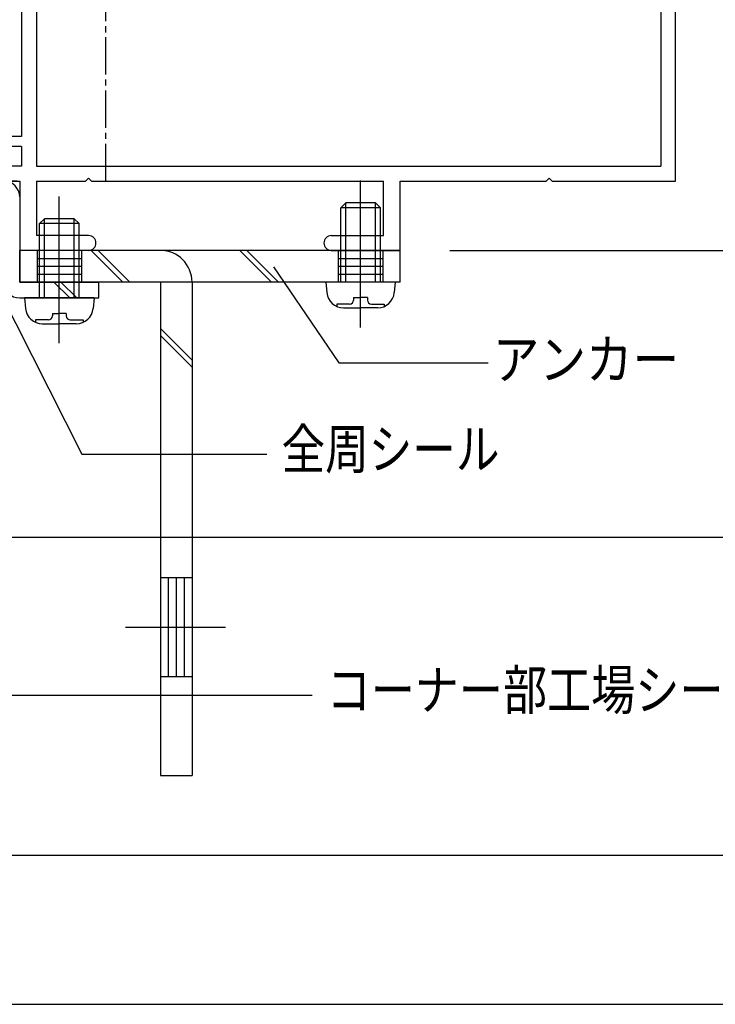
# Model space of a CAD drawing. Extents: x -210 to 210, y -148 to 148.
# Drawn here: x -3 to 67, y -148 to -49 of the extents above; entities that cross this region are included whole.
import ezdxf
from ezdxf.enums import TextEntityAlignment as Align

# ---------------------------------------------------------------- set-up
doc = ezdxf.new("R2010")
doc.units = 0
doc.header["$LTSCALE"] = 10
doc.header["$PDMODE"] = 32
doc.header["$PDSIZE"] = 1.5
doc.linetypes.add('DASHDOT', pattern=[0.5375, 0.375, -0.05, 0.0625, -0.05])
doc.linetypes.add('DOT', pattern=[0.1125, 0.0625, -0.05])
for name, color, linetype in [('St', 127, 'CONTINUOUS'), ('ボルト／ビス', 64, 'CONTINUOUS'), ('型材断面', 47, 'CONTINUOUS'), ('寸法', 80, 'CONTINUOUS'), ('文字', 79, 'CONTINUOUS'), ('通り芯', 15, 'CONTINUOUS')]:
    doc.layers.add(name, color=color, linetype=linetype)
doc.styles.add('TextStyle03', font='MONOTXT', dxfattribs={"height": 1, "bigfont": 'BIGFONT'})

# ---------------------------------------------------------------- blocks, each defined once
blk = doc.blocks.new('*GRP_0001')
at = {"layer": '型材断面', "linetype": 'CONTINUOUS'}
blk.add_line((195, -133.5), (-185, -133.5), dxfattribs=at)
blk = doc.blocks.new('*GRP_0002')
at = {"layer": 'ボルト／ビス', "color": 64, "linetype": 'CONTINUOUS'}
for p, q in [((31.622965, -80.200832), (31.622965, -65.37895)), ((29.62297, -68.129447), (30.122965, -67.629445)), ((29.62297, -75.629447), (29.62297, -68.129447)), ((33.622968, -68.129447), (29.62297, -68.129447)), ((30.122965, -75.629447), (30.122965, -67.629445)), ((33.122965, -67.629445), (30.122965, -67.629445)), ((33.622968, -68.129447), (33.122965, -67.629445)), ((33.122965, -75.629447), (33.122965, -67.629445)), ((33.622968, -75.629447), (33.622968, -68.129447)), ((28.12297, -75.629447), (28.214673, -76.67761)), ((35.122968, -75.629447), (28.12297, -75.629447)), ((35.122968, -75.629447), (35.031265, -76.67761)), ((30.922968, -77.194458), (31.622965, -77.194458)), ((30.922968, -77.194458), (30.922968, -77.444545)), ((32.32297, -77.194458), (31.622965, -77.194458)), ((32.32297, -77.194458), (32.32297, -77.444545)), ((29.226325, -77.844542), (29.226325, -78.086702)), ((30.52297, -77.844542), (29.226325, -77.844542)), ((29.908202, -78.22945), (31.622965, -78.22945)), ((33.337735, -78.22945), (31.622965, -78.22945)), ((32.722968, -77.844542), (34.019605, -77.844542)), ((34.019605, -77.844542), (34.019605, -78.086702))]:
    blk.add_line(p, q, dxfattribs=at)
for centre, radius, start, end in [((29.908185, -76.52946), 1.7, 184.999989, 270), ((30.522951, -77.444555), 0.4, 270, 360), ((32.722951, -77.444555), 0.4, 180, 270), ((33.337718, -76.52946), 1.7, 270, 355.000011)]:
    blk.add_arc(centre, radius, start, end, dxfattribs=at)
blk = doc.blocks.new('*GRP_0050')
at = {"layer": 'ボルト／ビス', "color": 64, "linetype": 'CONTINUOUS'}
for p, q in [((1.22296, -81.80083), (1.22296, -66.978947)), ((-0.777035, -69.729445), (-0.27704, -69.229443)), ((-0.27704, -77.229445), (-0.27704, -69.229443)), ((2.72296, -69.229443), (-0.27704, -69.229443)), ((3.222962, -69.729445), (2.72296, -69.229443)), ((2.72296, -77.229445), (2.72296, -69.229443)), ((-0.777035, -77.229445), (-0.777035, -69.729445)), ((3.222962, -69.729445), (-0.777035, -69.729445)), ((3.222962, -77.229445), (3.222962, -69.729445)), ((-2.277035, -77.229445), (-2.185333, -78.277607)), ((4.722962, -77.229445), (-2.277035, -77.229445)), ((4.722962, -77.229445), (4.63126, -78.277607)), ((-1.17368, -79.44454), (-1.17368, -79.6867)), ((0.122965, -79.44454), (-1.17368, -79.44454)), ((0.522962, -78.794455), (1.22296, -78.794455)), ((0.522962, -78.794455), (0.522962, -79.044542)), ((1.922965, -78.794455), (1.22296, -78.794455)), ((1.922965, -78.794455), (1.922965, -79.044542)), ((2.322962, -79.44454), (3.6196, -79.44454)), ((3.6196, -79.44454), (3.6196, -79.6867)), ((-0.491802, -79.829447), (1.22296, -79.829447)), ((2.93773, -79.829447), (1.22296, -79.829447))]:
    blk.add_line(p, q, dxfattribs=at)
for centre, radius, start, end in [((-0.491813, -78.12946), 1.7, 184.999989, 270), ((2.937721, -78.12946), 1.7, 270, 355.000011), ((0.122954, -79.044555), 0.4, 270, 360), ((2.322954, -79.044555), 0.4, 180, 270)]:
    blk.add_arc(centre, radius, start, end, dxfattribs=at)
blk = doc.blocks.new('*GRP_0003')
at = {"layer": '型材断面', "color": 47, "linetype": 'CONTINUOUS'}
for p, q in [((-12.194473, -21.233507), (-9.790182, -18.829292)), ((-1.080267, -27.539207), (-9.790272, -18.829382)), ((-12.194473, -21.233507), (-12.194473, -22.082028)), ((-11.558075, -22.718418), (-9.79028, -20.950675)), ((-7.315377, -23.425525), (-9.79028, -20.950675)), ((-12.194473, -22.082028), (-11.558075, -22.718418)), ((-14.38655, -30.496487), (-7.315377, -23.425525)), ((-6.254705, -24.203335), (-22.518515, -40.46665)), ((-6.254705, -24.203335), (-4.840475, -25.617535)), ((-16.578597, -25.617505), (-18.982798, -28.02163)), ((-16.578597, -25.617505), (-15.730062, -25.617505)), ((-15.730062, -25.617505), (-15.093657, -26.253895)), ((-4.840513, -25.617573), (-5.901155, -26.678185)), ((-16.861452, -28.021637), (-15.093657, -26.253895)), ((-5.901155, -26.678185), (-5.19404, -27.385285)), ((-4.13342, -26.324687), (-5.19404, -27.385285)), ((-4.133367, -26.324635), (-2.580267, -27.877697)), ((-1.080267, -27.539207), (-1.080267, -46.42945)), ((-15.44723, -31.55713), (-18.982798, -28.02163)), ((-14.38655, -30.496487), (-16.861452, -28.021637)), ((-2.580267, -27.877697), (-2.580267, -60.929447)), ((-22.518492, -38.628175), (-15.44723, -31.55713)), ((61.91974, -46.42945), (61.91974, -34.42945)), ((63.41974, -34.42945), (61.91974, -34.42945)), ((63.41974, -65.429447), (63.41974, -34.42945)), ((-41.11505, -35.58769), (-41.115065, -37.001905)), ((-41.11505, -35.58769), (-40.407935, -34.880598)), ((-37.084512, -38.20411), (-40.407935, -34.880598)), ((-29.447825, -38.062727), (-26.265793, -34.880778)), ((-26.265793, -34.880778), (-25.346562, -35.80003)), ((-25.346562, -35.80003), (-26.265815, -36.719253)), ((-26.265815, -36.719253), (-24.568782, -38.416338)), ((-41.115065, -37.001905), (-34.397645, -43.719513)), ((-24.568782, -38.416338), (-23.64953, -37.497108)), ((-22.518492, -38.628175), (-23.64953, -37.497108)), ((-37.084512, -38.628377), (-37.084512, -38.20411)), ((-37.084512, -38.628377), (-36.660253, -38.628377)), ((-33.336957, -41.951755), (-36.660253, -38.628377)), ((-29.44784, -38.769835), (-29.447825, -38.062735)), ((-30.154932, -38.769812), (-33.336957, -41.951755)), ((-29.44784, -38.769835), (-30.154932, -38.769812)), ((-29.280267, -44.96617), (-23.64956, -39.335582)), ((-22.518515, -40.46665), (-23.64956, -39.335582)), ((-32.276322, -43.719535), (-31.003497, -42.44677)), ((-31.003497, -42.44677), (-29.801428, -43.64887)), ((-29.801428, -43.64887), (-30.580265, -44.427693)), ((-34.397645, -43.719513), (-32.276322, -43.719535)), ((-30.580265, -59.62945), (-30.580265, -44.427693)), ((-29.280267, -44.96617), (-29.280267, -63.929447)), ((-1.080267, -46.42945), (3.869732, -46.42945)), ((4.16974, -46.729457), (3.86974, -46.429457)), ((4.16974, -46.729457), (4.46974, -46.429457)), ((4.469748, -46.42945), (50.369732, -46.42945)), ((50.66974, -46.729457), (50.36974, -46.429457)), ((50.66974, -46.729457), (50.96974, -46.429457)), ((50.969748, -46.42945), (61.91974, -46.42945)), ((-1.080267, -47.92945), (-1.080267, -63.929447)), ((-1.080267, -47.92945), (61.91974, -47.92945)), ((61.91974, -47.92945), (61.91974, -63.929447)), ((-30.280265, -59.92945), (-30.580265, -59.62945)), ((-30.280265, -59.92945), (-30.580265, -60.22945)), ((-30.580265, -65.429447), (-30.580265, -60.22945)), ((-2.580267, -60.929447), (-4.080267, -60.929447)), ((-4.080267, -60.929447), (-4.080267, -61.929445)), ((-2.580267, -61.929445), (-4.080267, -61.929445)), ((-2.580267, -61.929445), (-2.580267, -63.929447)), ((-2.580267, -63.929447), (-29.280267, -63.929447)), ((-1.080267, -63.929447), (61.91974, -63.929447)), ((-30.580265, -65.429447), (-16.28432, -65.429447)), ((-16.28432, -69.429453), (-16.28432, -65.429447)), ((-14.78432, -69.729453), (-14.78432, -65.429447)), ((-14.78432, -65.429447), (-11.584325, -65.429447)), ((-11.584325, -69.729453), (-11.584325, -65.429447)), ((-10.084325, -69.429453), (-10.084325, -65.429447)), ((-3.080263, -65.429447), (-10.084325, -65.429447)), ((-10.084325, -65.429447), (-2.77706, -65.429447)), ((-2.77706, -65.429447), (-2.77706, -72.429445)), ((-1.080267, -65.429447), (-1.080267, -70.929445)), ((-1.080267, -65.429447), (3.86974, -65.429447)), ((4.16974, -65.129447), (3.86974, -65.429447)), ((4.16974, -65.129447), (4.46974, -65.429447)), ((4.46974, -65.429447), (33.926162, -65.429447)), ((33.926162, -70.929445), (33.926162, -65.429447)), ((35.622955, -72.429445), (35.622955, -65.429447)), ((35.622955, -65.429447), (50.36974, -65.429447)), ((50.66974, -65.129447), (50.36974, -65.429447)), ((50.66974, -65.129447), (50.96974, -65.429447)), ((50.96974, -65.429447), (63.41974, -65.429447)), ((-16.28432, -69.429453), (-16.684325, -69.429453)), ((-16.684325, -70.929453), (-16.684325, -69.429453)), ((-9.68432, -69.429453), (-10.084325, -69.429453)), ((-9.68432, -70.929453), (-9.68432, -69.429453)), ((-15.68432, -70.929453), (-14.78432, -69.729453)), ((-10.684325, -70.929453), (-11.584325, -69.729453)), ((-15.68432, -70.929453), (-16.684325, -70.929453)), ((-10.684325, -70.929453), (-9.68432, -70.929453)), ((4.172942, -70.929445), (-1.080267, -70.929445)), ((28.672953, -70.929445), (33.926162, -70.929445)), ((4.172942, -72.429445), (-2.77706, -72.429445)), ((4.922942, -71.679445), (4.922942, -71.679445)), ((27.922953, -71.679445), (27.922953, -71.679445)), ((28.672953, -72.429445), (35.622955, -72.429445))]:
    blk.add_line(p, q, dxfattribs=at)
at = {"layer": '型材断面', "color": 47, "linetype": 'DASHDOT'}
blk.add_line((-13.184322, -69.729453), (-13.184322, -65.429447), dxfattribs=at)
at = {"layer": '型材断面', "color": 47, "linetype": 'CONTINUOUS'}
for centre, start, end in [((4.172939, -71.67944), 0, 90), ((28.672954, -71.67944), 90, 180), ((4.172939, -71.67944), -90, 0), ((28.672954, -71.67944), 180, 270)]:
    blk.add_arc(centre, 0.75, start, end, dxfattribs=at)
blk = doc.blocks.new('*DIM_0005')
at = {"layer": '寸法', "linetype": 'CONTINUOUS'}
for p, q in [((68.41974, -65.429447), (102.719073, -65.429447)), ((102.719073, -72.429445), (102.719073, -65.429447)), ((40.622955, -72.429445), (102.719073, -72.429445))]:
    blk.add_line(p, q, dxfattribs=at)
at = {"layer": '寸法'}
for p in [(102.719073, -65.429447), (102.719073, -72.429445)]:
    blk.add_point(p, dxfattribs=at)
at = {"layer": '寸法', "linetype": 'CONTINUOUS', "style": 'TextStyle03'}
blk.add_text('7', height=3, rotation=90, dxfattribs=at).set_placement((102.325, -69.7), (102.325, -68.2), align=Align.FIT)
blk = doc.blocks.new('*DIM_0007')
at = {"layer": '寸法', "linetype": 'CONTINUOUS'}
for p, q in [((40.622955, -72.429445), (102.719073, -72.429445)), ((102.719073, -72.429445), (102.719073, -101.37364)), ((-34.084717, -101.37364), (102.719073, -101.37364))]:
    blk.add_line(p, q, dxfattribs=at)
at = {"layer": '寸法'}
for p in [(102.719073, -72.429445), (102.719073, -101.37364)]:
    blk.add_point(p, dxfattribs=at)
at = {"layer": '寸法', "linetype": 'CONTINUOUS', "style": 'TextStyle03'}
blk.add_text('28.9', height=3, rotation=90, dxfattribs=at).set_placement((102.325, -90.20625), (102.325, -83.64375), align=Align.FIT)
blk = doc.blocks.new('*GRP_0009')
at = {"layer": '寸法', "linetype": 'CONTINUOUS'}
blk.add_lwpolyline([(-32.308993, -96.467087), (-4.701797, -117.313125), (26.745315, -117.313125)], dxfattribs=at)
blk = doc.blocks.new('*GRP_0011')
at = {"layer": '寸法', "linetype": 'CONTINUOUS'}
blk.add_lwpolyline([(-6.535977, -73.221765), (3.484355, -92.997483), (22.17032, -92.997483)], dxfattribs=at)
blk = doc.blocks.new('*GRP_0025')
at = {"layer": '寸法', "linetype": 'CONTINUOUS'}
blk.add_lwpolyline([(22.826633, -74.07146), (29.422595, -83.77019), (44.515155, -83.77019)], dxfattribs=at)
blk = doc.blocks.new('*GRP_0004')
at = {"layer": 'St', "linetype": 'CONTINUOUS'}
for p, q in [((1.22296, -78.22945), (1.22296, -69.678115)), ((31.622965, -78.22945), (31.622965, -69.678115)), ((-1.02704, -72.429445), (-1.02704, -75.629447)), ((3.47296, -72.429445), (3.47296, -75.629447)), ((4.440258, -72.429445), (7.640252, -75.629447)), ((5.147365, -72.429445), (8.34736, -75.629447)), ((19.447578, -72.429445), (22.647573, -75.629447)), ((20.154685, -72.429445), (23.35468, -75.629447)), ((29.372965, -72.429445), (29.372965, -75.629447)), ((33.872965, -72.429445), (33.872965, -75.629447)), ((35.622962, -75.629447), (35.622962, -72.429445)), ((-1.02704, -73.229447), (3.47296, -73.229447)), ((29.372965, -73.229447), (33.872965, -73.229447)), ((-1.02704, -74.029443), (3.47296, -74.029443)), ((29.372965, -74.029443), (33.872965, -74.029443)), ((-1.02704, -74.829445), (3.47296, -74.829445)), ((29.372965, -74.829445), (33.872965, -74.829445)), ((11.41978, -80.315365), (14.619782, -83.515375)), ((11.41978, -81.02248), (14.619782, -84.22249)), ((11.41978, -105.429453), (14.619782, -105.429453)), ((7.906735, -110.429455), (17.987433, -110.429455)), ((11.41978, -115.429457), (14.619782, -115.429457)), ((11.41978, -125.429455), (14.619782, -125.429455))]:
    blk.add_line(p, q, dxfattribs=at)
at = {"layer": 'St', "color": 127, "linetype": 'CONTINUOUS'}
for p, q in [((-2.777052, -75.629447), (-2.777052, -72.429392)), ((35.622962, -72.429445), (-2.777052, -72.429445)), ((35.622962, -75.629447), (-2.777052, -75.629447)), ((11.41978, -75.629447), (11.41978, -125.429455)), ((14.619782, -75.629447), (14.619782, -125.429455)), ((12.219782, -105.429453), (12.219782, -115.429457)), ((13.019778, -105.429453), (13.019778, -115.429457)), ((13.81978, -105.429453), (13.81978, -115.429457))]:
    blk.add_line(p, q, dxfattribs=at)
blk.add_arc((11.419767, -75.629459), 3.2, 360, 450, dxfattribs=at)
blk = doc.blocks.new('*GRP_0051')
at = {"layer": 'St', "linetype": 'CONTINUOUS'}
for p, q in [((-18.18482, -67.029445), (-18.18482, -65.429447)), ((-4.377042, -65.429447), (-18.18482, -65.429447)), ((-14.586492, -65.429447), (-12.986495, -67.029445)), ((-13.879392, -65.429447), (-12.279395, -67.029445)), ((-4.377042, -67.029445), (-18.18482, -67.029445)), ((-4.377042, -67.029445), (-4.377042, -75.629447)), ((-2.777045, -67.029445), (-2.777045, -75.629447)), ((-2.777045, -75.629447), (5.222957, -75.629447)), ((0.672317, -75.629447), (2.272315, -77.229445)), ((1.379418, -75.629447), (2.979415, -77.229445)), ((5.222957, -77.229445), (5.222957, -75.629447)), ((-2.777045, -77.229445), (5.222957, -77.229445))]:
    blk.add_line(p, q, dxfattribs=at)
for centre, start, end in [((-4.377048, -67.029447), 0, 90), ((-2.777045, -75.629445), 180, 270)]:
    blk.add_arc(centre, 1.6, start, end, dxfattribs=at)

msp = doc.modelspace()

# ---------------------------------------------------------------- linework, layer by layer
at = {"layer": '型材断面', "linetype": 'DASHDOT'}
msp.add_line((5.919737, -65.429447), (5.919737, 77.605938), dxfattribs=at)
at = {"layer": '通り芯', "linetype": 'CONTINUOUS'}
msp.add_lwpolyline([(-210, -148.5), (210, -148.5), (210, 148.5), (-210, 148.5)], close=True, dxfattribs=at)

# ---------------------------------------------------------------- block references
at = {"layer": 'St', "linetype": 'CONTINUOUS'}
msp.add_blockref('*GRP_0051', (0, 0), dxfattribs=at)
at = {"layer": 'St', "linetype": 'DOT'}
msp.add_blockref('*GRP_0004', (0, 0), dxfattribs=at)
at = {"layer": 'ボルト／ビス', "color": 64, "linetype": 'CONTINUOUS'}
for name in ['*GRP_0002', '*GRP_0050']:
    msp.add_blockref(name, (0, 0), dxfattribs=at)
at = {"layer": '型材断面', "linetype": 'CONTINUOUS'}
msp.add_blockref('*GRP_0001', (0, 0), dxfattribs=at)
at = {"layer": '寸法', "linetype": 'CONTINUOUS'}
for name in ['*GRP_0003', '*DIM_0005', '*DIM_0007', '*GRP_0011', '*GRP_0025', '*GRP_0009']:
    msp.add_blockref(name, (0, 0), dxfattribs=at)

# ---------------------------------------------------------------- texts
at = {"layer": '文字', "linetype": 'CONTINUOUS', "style": 'TextStyle03'}
for s, p, p2 in [('アンカー\u3000St-3.2t', (44.975, -85.425), (82.975, -85.425)), ('全周シール', (23.65, -94.475), (45.65, -94.475)), ('コーナー部工場シール', (28.2, -118.775), (72.7, -118.775))]:
    msp.add_text(s, height=4, dxfattribs=at).set_placement(p, p2, align=Align.FIT)

doc.saveas('drawing.dxf')
